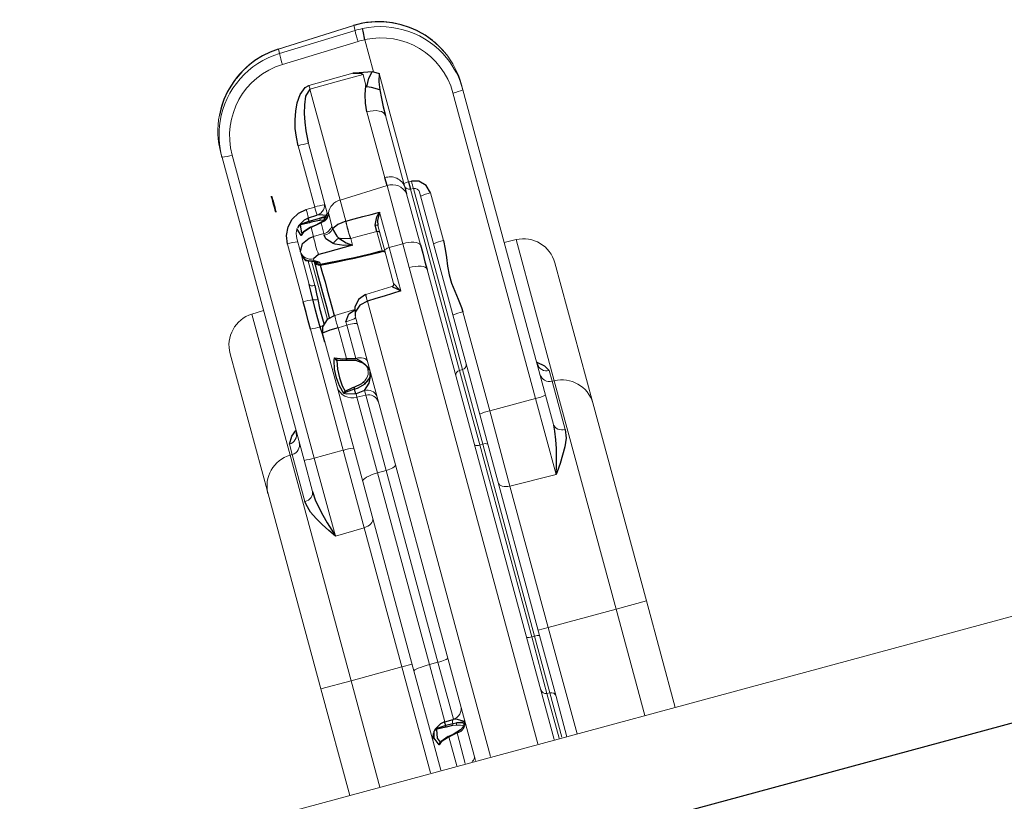
# Model space of a CAD drawing. Extents: x 5586 to 6228, y -5725 to -4998.
# Drawn here: x 6069 to 6091, y -5537 to -5519 of the extents above; entities that cross this region are included whole.
import ezdxf

# ---------------------------------------------------------------- set-up
doc = ezdxf.new("R2010")
doc.units = 0
doc.header["$MEASUREMENT"] = 0
for name, color, linetype in [('2D_NFSACCENT', 232, 'CONTINUOUS'), ('2D_NFSHOOPLA_CLR_2', 190, 'CONTINUOUS'), ('PHASE-1', 6, 'CONTINUOUS')]:
    doc.layers.add(name, color=color, linetype=linetype)

# ---------------------------------------------------------------- blocks, each defined once
blk = doc.blocks.new('RSALLY00')
at = {"layer": '2D_NFSACCENT', "linetype": 'Continuous', "lineweight": 15}
blk.add_line((-1.177, -21.528, 0), (-1.177, -61.489, 0), dxfattribs=at)
at = {"layer": '2D_NFSACCENT'}
blk.add_lwpolyline([(1.189, -0.186), (1.197, -41.508)], dxfattribs=at)
at = {"layer": '2D_NFSHOOPLA_CLR_2', "linetype": 'Continuous', "lineweight": 15}
for p, q in [((-11.766, -35.931, -0.006), (-8.43, -35.931, -0.006)), ((-8.43, -35.931, -0.006), (-3.715, -35.931, -0.006)), ((-3.715, -36.653, -0.006), (-3.715, -35.931, -0.006)), ((-3.715, -35.931, 0), (-1.177, -35.931, 0)), ((-12.514, -36.653, -0.006), (-12.523, -36.931, -0.006)), ((-9.151, -36.653, -0.006), (-12.514, -36.653, -0.006)), ((-9.406, -36.704, -0.006), (-9.153, -36.704, -0.006)), ((-9.151, -36.653, -0.006), (-9.153, -36.704, -0.006)), ((-9.153, -36.704, -0.006), (-8.003, -36.704, -0.006)), ((-3.715, -36.653, -0.006), (-9.151, -36.653, -0.006)), ((-3.715, -36.653, -0.006), (-3.715, -38.267, -0.006)), ((-1.177, -36.653, 0), (-3.715, -36.653, 0)), ((-16.276, -36.931, -0.006), (-16.158, -36.931, -0.006)), ((-16.158, -36.931, -0.006), (-8.884, -36.931, -0.006)), ((-8.884, -36.931, -0.006), (-8.183, -36.931, -0.006)), ((-8.17, -36.932, -0.006), (-8.183, -36.931, -0.006)), ((-8.871, -37.173, -0.006), (-16.145, -37.173, -0.006)), ((-8.871, -37.173, -0.006), (-8.869, -38.267, -0.006)), ((-7.059, -37.173, -0.006), (-8.871, -37.173, -0.006)), ((-7.059, -37.173, -0.006), (-7.082, -38.267, -0.006)), ((-17.635, -37.484, -0.007), (-17.736, -37.589, -0.007)), ((-17.635, -37.484, -0.007), (-17.637, -37.484, -0.007)), ((-17.736, -37.589, -0.007), (-17.738, -37.589, -0.007)), ((-14.065, -38.267, -0.006), (-12.928, -38.267, -0.006)), ((-11.23, -38.267, -0.006), (-8.869, -38.267, -0.006)), ((-8.869, -38.267, -0.006), (-7.082, -38.267, -0.006)), ((-7.082, -38.267, -0.006), (-3.715, -38.267, -0.006)), ((-3.715, -38.508, -0.006), (-3.715, -38.267, -0.006)), ((-3.715, -38.267, 0), (-1.177, -38.267, 0)), ((-14.261, -38.622, -0.007), (-14.264, -38.692, -0.007)), ((-9.952, -38.622, -0.006), (-14.261, -38.622, -0.006)), ((-14.143, -38.508, -0.006), (-10.058, -38.508, -0.006)), ((-10.058, -38.508, -0.006), (-8.142, -38.508, -0.006)), ((-9.952, -38.622, -0.006), (-9.95, -38.692, -0.006)), ((-8.173, -38.622, -0.006), (-9.952, -38.622, -0.006)), ((-8.173, -38.622, -0.006), (-8.174, -38.692, -0.006)), ((-3.604, -38.622, -0.006), (-8.173, -38.622, -0.006)), ((-8.142, -38.508, -0.006), (-3.59, -38.508, -0.006)), ((-3.604, -38.622, -0.006), (-3.604, -38.692, -0.006)), ((-2.255, -38.622, -0.006), (-3.604, -38.622, -0.006)), ((-3.59, -38.508, -0.006), (-2.138, -38.508, -0.006)), ((-2.255, -38.622, -0.006), (-2.258, -38.692, -0.006)), ((-1.195, -38.622, 0), (-2.255, -38.622, 0)), ((-2.138, -38.508, 0), (-1.177, -38.508, 0)), ((-17.856, -38.806, -0.007), (-17.855, -38.806, -0.007)), ((-17.855, -38.806, -0.007), (-17.088, -38.806, -0.007)), ((-17.096, -38.837, -0.007), (-17.088, -38.806, -0.007)), ((-17.023, -38.692, -0.006), (-14.437, -38.692, -0.006)), ((-16.053, -38.806, -0.006), (-14.341, -38.806, -0.006)), ((-14.264, -38.692, -0.006), (-9.95, -38.692, -0.006)), ((-14.189, -38.805, -0.007), (-12.97, -38.805, -0.007)), ((-12.386, -38.806, 0), (-1.195, -38.806, 0)), ((-9.95, -38.692, -0.006), (-8.174, -38.692, -0.006)), ((-8.174, -38.692, -0.006), (-3.604, -38.692, -0.006)), ((-3.604, -38.692, -0.006), (-2.258, -38.692, -0.006)), ((-2.258, -38.692, 0), (-1.195, -38.692, 0)), ((-18.235, -38.969, -0.007), (-18.237, -38.97, -0.007)), ((-18.237, -38.97, -0.007), (-18.167, -40.783, -0.007)), ((-18.119, -38.969, -0.007), (-18.235, -38.969, -0.007)), ((-18.235, -38.969, -0.007), (-18.165, -40.782, -0.007)), ((-18.063, -40.782, -0.007), (-18.119, -38.969, -0.007)), ((-17.858, -38.969, -0.007), (-17.802, -40.782, -0.007)), ((-16.835, -39.056, -0.007), (-17.095, -39.056, -0.007)), ((-17.178, -40.32, -0.007), (-17.183, -39.273, -0.007)), ((-14.672, -39.195, -0.006), (-16.243, -39.195, -0.006)), ((-13.102, -39.189, -0.007), (-14.484, -39.189, -0.007)), ((-14.448, -40.32, -0.007), (-14.484, -39.189, -0.007)), ((-13.097, -39.519, -0.007), (-13.102, -39.189, -0.007)), ((-12.534, -39.195, -0.006), (-13.102, -39.189, -0.006)), ((-1.195, -39.195, 0), (-12.534, -39.195, 0)), ((-13.942, -39.519, -0.007), (-13.097, -39.519, -0.007)), ((-13.097, -39.519, -0.006), (-12.065, -39.519, -0.006)), ((-13.048, -39.633, -0.007), (-13.655, -39.633, -0.007)), ((-13.069, -39.691, -0.007), (-13.529, -39.691, -0.007)), ((-12.273, -39.633, -0.006), (-13.048, -39.633, -0.006)), ((-13.025, -39.634, -0.007), (-13.02, -39.633, -0.007)), ((-12.215, -39.691, -0.006), (-12.196, -40.316, -0.006)), ((-12.214, -39.69, -0.006), (-12.213, -39.691, -0.006)), ((-17.09, -40.32, -0.006), (-14.448, -40.32, -0.006)), ((-14.448, -40.32, -0.007), (-13.943, -40.32, -0.007)), ((-13.943, -40.32, -0.007), (-13.943, -40.317, -0.007)), ((-13.528, -40.313, -0.007), (-13.528, -40.32, -0.007)), ((-13.528, -40.313, -0.007), (-13.371, -40.313, -0.007)), ((-12.196, -40.316, -0.006), (-12.196, -40.322, -0.006)), ((-12.042, -40.317, -0.006), (-12.042, -40.32, -0.006)), ((-12.042, -40.32, 0), (-1.195, -40.32, 0)), ((-15.907, -40.681, -0.006), (-15.89, -40.681, -0.006)), ((-14.231, -40.681, -0.006), (-15.89, -40.681, -0.006)), ((-14.227, -40.656, -0.007), (-14.2, -40.654, -0.007)), ((-14.2, -40.654, -0.007), (-13.925, -40.654, -0.007)), ((-13.925, -40.654, -0.007), (-13.854, -40.657, -0.007)), ((-11.931, -40.652, -0.006), (-11.915, -41.128, -0.006)), ((-1.195, -40.681, 0), (-11.784, -40.681, 0)), ((-10.512, -40.719, -0.006), (-10.534, -40.719, -0.006)), ((-18.165, -40.782, -0.007), (-18.167, -40.783, -0.007)), ((-18.165, -40.782, -0.007), (-18.063, -40.782, -0.007)), ((-14.444, -40.923, -0.006), (-15.903, -40.923, -0.006)), ((-14.439, -41.128, -0.007), (-14.444, -40.923, -0.007)), ((-14.057, -40.877, -0.007), (-14.072, -40.85, -0.007)), ((-13.8, -40.877, -0.007), (-14.057, -40.877, -0.007)), ((-13.762, -40.879, -0.007), (-13.8, -40.877, -0.007)), ((-13.8, -41.128, -0.007), (-13.8, -40.877, -0.007)), ((-11.633, -40.923, -0.006), (-11.711, -40.92, -0.006)), ((-10.839, -40.923, -0.006), (-11.633, -40.923, -0.006)), ((-11.633, -40.923, -0.006), (-11.624, -41.128, -0.006)), ((-9.961, -40.923, -0.006), (-10.076, -40.923, -0.006)), ((-9.968, -41.128, -0.006), (-9.961, -40.923, -0.006)), ((-8.17, -40.923, -0.006), (-9.961, -40.923, -0.006)), ((-3.603, -40.923, -0.006), (-8.17, -40.923, -0.006)), ((-8.169, -41.128, -0.006), (-8.17, -40.923, -0.006)), ((-3.602, -41.128, -0.006), (-3.603, -40.923, -0.006)), ((-2.246, -40.923, -0.006), (-3.603, -40.923, -0.006)), ((-2.245, -40.931, -0.006), (-2.246, -40.923, -0.006)), ((-2.245, -40.923, -0.006), (-2.246, -40.923, -0.006)), ((-2.245, -40.931, -0.006), (-2.245, -40.923, -0.006)), ((-2.098, -40.897, -0.006), (-2.11, -40.977, -0.006)), ((-1.195, -40.923, 0), (-1.919, -40.923, 0)), ((-14.239, -41.129, -0.007), (-14.239, -41.128, -0.007)), ((-14.238, -41.14, -0.007), (-14.238, -41.14, -0.007)), ((-14.164, -41.139, -0.007), (-14.164, -41.13, -0.007)), ((-14.127, -41.131, -0.007), (-14.127, -41.139, -0.007)), ((-14.022, -41.13, -0.007), (-14.021, -41.141, -0.007)), ((-14.014, -41.128, -0.007), (-14.013, -41.14, -0.007)), ((-14.014, -41.128, -0.007), (-13.8, -41.128, -0.007)), ((-13.205, -41.16, -0.007), (-13.169, -41.142, -0.007)), ((-13.169, -41.142, -0.007), (-13.141, -41.142, -0.007)), ((-11.624, -41.128, -0.006), (-10.892, -41.128, -0.006)), ((-10.892, -41.14, -0.006), (-10.892, -41.128, -0.006)), ((-10.852, -41.141, -0.006), (-10.852, -41.131, -0.006)), ((-10.21, -41.139, -0.006), (-10.21, -41.131, -0.006)), ((-10.162, -41.13, -0.006), (-10.162, -41.139, -0.006)), ((-10.052, -41.128, -0.006), (-10.053, -41.14, -0.006)), ((-10.052, -41.128, -0.006), (-9.968, -41.128, -0.006)), ((-9.968, -41.128, -0.006), (-8.169, -41.128, -0.006)), ((-8.169, -41.128, -0.006), (-3.602, -41.128, -0.006)), ((-3.602, -41.128, -0.006), (-2.243, -41.128, -0.006)), ((-2.157, -41.139, -0.006), (-2.158, -41.13, -0.006)), ((-2.117, -41.131, -0.006), (-2.117, -41.139, -0.006)), ((-1.895, -41.131, -0.006), (-1.894, -41.141, -0.006)), ((-1.882, -41.128, -0.006), (-1.882, -41.14, -0.006)), ((-1.882, -41.128, 0), (-1.195, -41.128, 0)), ((-13.306, -41.263, -0.007), (-13.26, -41.263, -0.007)), ((-13.283, -41.394, -0.006), (-12.704, -41.394, -0.006)), ((-11.872, -41.315, -0.006), (-13.266, -41.315, -0.006)), ((-13.26, -41.319, -0.007), (-13.26, -41.315, -0.007)), ((-13.26, -41.315, -0.007), (-13.26, -41.316, -0.007)), ((-13.257, -41.296, -0.007), (-13.257, -41.298, -0.007)), ((-10.91, -41.336, -0.006), (-10.9, -41.317, -0.006)), ((-2.096, -41.418, -0.006), (-2.127, -41.397, -0.006)), ((-1.815, -41.355, -0.006), (-1.817, -41.345, -0.006)), ((-13.537, -41.508, -0.007), (-13.851, -41.508, -0.007)), ((-13.449, -41.508, -0.007), (-13.537, -41.508, -0.007)), ((-12.758, -41.508, -0.006), (-13.449, -41.508, -0.006)), ((-10.321, -41.508, -0.006), (-11.598, -41.508, -0.006)), ((-8.064, -41.508, -0.006), (-10.321, -41.508, -0.006)), ((-3.556, -41.508, -0.006), (-8.064, -41.508, -0.006)), ((-3.715, -41.508, -0.006), (-3.715, -41.75, -0.006)), ((-1.846, -41.508, -0.006), (-3.556, -41.508, -0.006)), ((-1.195, -41.508, 0), (-1.846, -41.508, 0)), ((-12.409, -41.75, -0.006), (-13.787, -41.75, -0.006)), ((-8.874, -41.75, -0.006), (-11.757, -41.75, -0.006)), ((-8.875, -42.44, -0.006), (-8.874, -41.75, -0.006)), ((-7.032, -41.75, -0.006), (-8.874, -41.75, -0.006)), ((-3.715, -41.75, -0.006), (-7.032, -41.75, -0.006)), ((-7.018, -42.44, -0.006), (-7.032, -41.75, -0.006)), ((-3.715, -42.96, -0.006), (-3.715, -41.75, -0.006)), ((-1.195, -41.75, 0), (-3.715, -41.75, 0)), ((-17.758, -41.911, -0.007), (-17.76, -41.911, -0.007)), ((-17.758, -41.911, -0.007), (-17.715, -41.965, -0.007)), ((-17.715, -41.965, -0.007), (-17.718, -41.964, -0.007)), ((-17.527, -42.164, -0.007), (-17.529, -42.164, -0.007)), ((-16.09, -42.44, -0.006), (-8.875, -42.44, -0.006)), ((-8.875, -42.44, -0.006), (-7.018, -42.44, -0.006)), ((-16.103, -42.681, -0.006), (-16.205, -42.681, -0.006)), ((-8.888, -42.681, -0.006), (-16.103, -42.681, -0.006)), ((-12.453, -42.681, -0.006), (-12.444, -42.96, -0.006)), ((-8.146, -42.681, -0.006), (-8.888, -42.681, -0.006)), ((-12.444, -42.96, -0.006), (-9.084, -42.96, -0.006)), ((-9.085, -42.909, -0.006), (-9.334, -42.909, -0.006)), ((-9.084, -42.96, -0.006), (-9.085, -42.909, -0.006)), ((-7.966, -42.909, -0.006), (-9.085, -42.909, -0.006)), ((-9.084, -42.96, -0.006), (-3.715, -42.96, -0.006)), ((-3.715, -43.681, -0.006), (-3.715, -42.96, -0.006)), ((-3.715, -42.96, 0), (-1.177, -42.96, 0)), ((-8.362, -43.681, -0.006), (-11.696, -43.681, -0.006)), ((-3.715, -43.681, -0.006), (-8.362, -43.681, -0.006)), ((-1.177, -43.681, 0), (-3.715, -43.681, 0))]:
    blk.add_line(p, q, dxfattribs=at)
at = {"layer": '2D_NFSHOOPLA_CLR_2', "linetype": 'Continuous'}
for points, elevation in [([(-9.667, -36.931), (-9.543, -36.776), (-9.406, -36.704)], -0.006), ([(-8.003, -36.704), (-7.807, -36.737), (-7.623, -36.816), (-7.449, -36.914), (-7.281, -37.022), (-7.115, -37.134), (-7.059, -37.173)], -0.006), ([(-9.586, -36.918), (-9.638, -36.928)], -0.006), ([(-7.059, -37.173), (-7.251, -37.115), (-7.443, -37.061), (-7.637, -37.011), (-7.833, -36.969), (-8.03, -36.94), (-8.17, -36.932)], -0.006), ([(-17.092, -37.111), (-17.269, -37.203), (-17.436, -37.314), (-17.591, -37.44), (-17.637, -37.484)], -0.007), ([(-17.637, -37.484), (-17.737, -37.59)], -0.007), ([(-17.738, -37.589), (-17.863, -37.745), (-17.972, -37.913), (-18.063, -38.091), (-18.137, -38.277), (-18.19, -38.469), (-18.225, -38.666), (-18.236, -38.793)], -0.007), ([(-14.065, -38.267), (-14.256, -38.319), (-14.393, -38.461), (-14.435, -38.622)], -0.007), ([(-12.928, -38.267), (-12.728, -38.28), (-12.53, -38.305), (-12.332, -38.335), (-12.133, -38.351), (-11.933, -38.346), (-11.734, -38.322), (-11.537, -38.292), (-11.338, -38.272), (-11.23, -38.267)], -0.006), ([(-18.236, -38.783), (-18.237, -38.97)], -0.007), ([(-18.234, -38.793), (-18.235, -38.793)], -0.007), ([(-17.856, -38.806), (-18.056, -38.796), (-18.117, -38.793)], -0.007), ([(-17.096, -38.837), (-17.134, -39.033), (-17.174, -39.229), (-17.183, -39.273)], -0.007), ([(-16.802, -39.045), (-16.976, -38.948), (-17.096, -38.837)], -0.007), ([(-17.088, -38.806), (-17.023, -38.692)], -0.007), ([(-17.023, -38.692), (-16.838, -38.753), (-16.653, -38.777)], -0.007), ([(-16.653, -38.777), (-16.759, -38.945), (-16.802, -39.045)], -0.007), ([(-16.653, -38.777), (-16.453, -38.791), (-16.254, -38.802), (-16.054, -38.806), (-16.053, -38.806)], -0.006), ([(-14.437, -38.692), (-14.264, -38.694)], -0.007), ([(-14.341, -38.806), (-14.189, -38.805)], -0.007), ([(-12.97, -38.805), (-12.77, -38.805), (-12.57, -38.806), (-12.386, -38.806)], -0.006), ([(-17.183, -39.273), (-17.125, -39.082), (-17.095, -39.056)], -0.007), ([(-16.835, -39.056), (-16.802, -39.045)], -0.007), ([(-16.243, -39.195), (-16.442, -39.177), (-16.636, -39.131), (-16.823, -39.062), (-16.835, -39.056)], -0.006), ([(-14.484, -39.189), (-14.672, -39.195)], -0.007), ([(-13.943, -40.317), (-13.943, -40.117), (-13.943, -39.917), (-13.943, -39.717), (-13.942, -39.519)], -0.007), ([(-13.675, -39.69), (-13.855, -39.608), (-13.942, -39.519)], -0.007), ([(-13.942, -39.519), (-13.766, -39.612), (-13.655, -39.633)], -0.007), ([(-12.273, -39.633), (-12.098, -39.538), (-12.065, -39.519)], -0.006), ([(-12.065, -39.519), (-12.196, -39.67), (-12.214, -39.69)], -0.006), ([(-12.065, -39.519), (-12.059, -39.719), (-12.053, -39.919), (-12.048, -40.119), (-12.042, -40.317)], -0.006), ([(-13.529, -39.691), (-13.675, -39.69)], -0.007), ([(-13.141, -41.142), (-13.127, -40.943), (-13.113, -40.743), (-13.1, -40.544), (-13.089, -40.344), (-13.08, -40.144), (-13.074, -39.944), (-13.07, -39.744), (-13.069, -39.691)], -0.007), ([(-13.123, -41.149), (-13.108, -40.949), (-13.095, -40.75), (-13.082, -40.55), (-13.071, -40.351), (-13.062, -40.151), (-13.056, -39.951), (-13.053, -39.751), (-13.053, -39.692)], -0.007), ([(-13.052, -39.692), (-13.069, -39.691)], -0.007), ([(-13.042, -39.661), (-13.019, -39.633)], -0.007), ([(-13.042, -39.661), (-13.025, -39.634)], -0.007), ([(-15.903, -40.923), (-16.103, -40.911), (-16.301, -40.883), (-16.495, -40.835), (-16.684, -40.769), (-16.864, -40.684), (-17.03, -40.572), (-17.156, -40.418), (-17.178, -40.32)], -0.006), ([(-17.09, -40.32), (-16.96, -40.461), (-16.776, -40.539), (-16.584, -40.594), (-16.389, -40.635), (-16.191, -40.664), (-15.991, -40.679), (-15.907, -40.681)], -0.006), ([(-13.943, -40.32), (-13.921, -40.518), (-13.854, -40.657)], -0.007), ([(-13.608, -40.573), (-13.46, -40.439), (-13.371, -40.313)], -0.007), ([(-13.528, -40.32), (-13.573, -40.513), (-13.608, -40.573)], -0.007), ([(-13.371, -40.313), (-13.418, -40.507), (-13.497, -40.691), (-13.523, -40.737)], -0.007), ([(-13.371, -40.313), (-13.37, -40.513), (-13.369, -40.713), (-13.369, -40.913), (-13.368, -41.113), (-13.368, -41.124)], -0.007), ([(-12.195, -40.322), (-12.132, -40.509), (-11.981, -40.637), (-11.788, -40.681), (-11.784, -40.681)], -0.006), ([(-12.042, -40.32), (-11.999, -40.514), (-11.869, -40.661), (-11.784, -40.681)], -0.006), ([(-14.184, -40.698), (-14.248, -40.884), (-14.249, -40.923)], -0.007), ([(-14.231, -40.681), (-14.227, -40.656)], -0.007), ([(-14.23, -40.682), (-14.09, -40.811), (-14.09, -40.813)], -0.007), ([(-14.166, -40.71), (-14.163, -40.875)], -0.007), ([(-13.854, -40.657), (-13.662, -40.608), (-13.608, -40.573)], -0.007), ([(-11.711, -40.92), (-11.867, -40.811), (-11.92, -40.66)], -0.006), ([(-10.85, -41.131), (-10.801, -40.939), (-10.684, -40.778), (-10.559, -40.7)], -0.006), ([(-10.558, -40.699), (-10.723, -40.809), (-10.839, -40.923)], -0.006), ([(-10.536, -40.691), (-10.558, -40.699)], -0.006), ([(-10.216, -40.875), (-10.331, -40.716), (-10.449, -40.681)], -0.006), ([(-10.076, -40.923), (-10.209, -40.774), (-10.387, -40.687), (-10.449, -40.681)], -0.006), ([(-2.128, -40.693), (-2.232, -40.859), (-2.245, -40.923)], -0.006), ([(-2.112, -40.697), (-2.146, -40.875)], -0.006), ([(-18.167, -40.783), (-18.149, -40.982), (-18.111, -41.178), (-18.054, -41.37), (-17.977, -41.554), (-17.883, -41.731), (-17.771, -41.896), (-17.76, -41.911)], -0.007), ([(-14.239, -41.128), (-14.249, -40.929), (-14.249, -40.923)], -0.007), ([(-14.164, -41.13), (-14.165, -40.93), (-14.163, -40.875)], -0.007), ([(-14.119, -40.897), (-14.127, -41.097), (-14.127, -41.131)], -0.007), ([(-14.089, -40.812), (-14.037, -41.005), (-14.023, -41.13)], -0.007), ([(-14.072, -40.85), (-14.088, -40.812)], -0.007), ([(-14.057, -40.877), (-14.019, -41.073), (-14.014, -41.128)], -0.007), ([(-13.523, -40.737), (-13.67, -40.868), (-13.762, -40.879)], -0.007), ([(-10.892, -41.128), (-10.844, -40.935), (-10.839, -40.923)], -0.006), ([(-10.21, -41.131), (-10.249, -40.936), (-10.266, -40.897)], -0.006), ([(-10.216, -40.875), (-10.165, -41.068), (-10.162, -41.13)], -0.006), ([(-10.076, -40.923), (-10.053, -41.121), (-10.052, -41.128)], -0.006), ([(-2.243, -41.128), (-2.245, -40.931)], -0.006), ([(-2.154, -40.961), (-2.146, -40.875)], -0.006), ([(-1.919, -40.923), (-1.969, -40.829)], -0.006), ([(-1.968, -40.832), (-1.909, -41.022), (-1.895, -41.131)], -0.006), ([(-1.919, -40.923), (-1.883, -41.119), (-1.882, -41.128)], -0.006), ([(-13.787, -41.75), (-13.985, -41.72), (-14.164, -41.632), (-14.308, -41.495), (-14.404, -41.32), (-14.439, -41.128)], -0.007), ([(-14.239, -41.129), (-14.238, -41.14)], -0.007), ([(-14.122, -41.393), (-14.222, -41.223), (-14.238, -41.14)], -0.007), ([(-14.147, -41.336), (-14.164, -41.139)], -0.007), ([(-14.127, -41.139), (-14.129, -41.339), (-14.131, -41.355)], -0.007), ([(-14.021, -41.141), (-13.956, -41.328), (-13.923, -41.369)], -0.007), ([(-14.013, -41.14), (-13.95, -41.328), (-13.896, -41.393)], -0.007), ([(-13.537, -41.508), (-13.708, -41.417), (-13.788, -41.236), (-13.8, -41.128)], -0.007), ([(-13.368, -41.124), (-13.306, -41.263)], -0.007), ([(-13.26, -41.263), (-13.205, -41.16)], -0.007), ([(-13.141, -41.142), (-13.124, -41.149)], -0.007), ([(-13.123, -41.148), (-12.923, -41.146), (-12.723, -41.144), (-12.523, -41.143), (-12.323, -41.142), (-12.123, -41.141), (-11.923, -41.141), (-11.914, -41.141)], -0.006), ([(-11.914, -41.128), (-11.871, -41.322), (-11.74, -41.47), (-11.598, -41.507)], -0.006), ([(-11.624, -41.128), (-11.618, -41.328), (-11.598, -41.508)], -0.006), ([(-10.977, -41.393), (-10.903, -41.209), (-10.892, -41.14)], -0.006), ([(-10.9, -41.317), (-10.853, -41.141)], -0.006), ([(-10.172, -41.355), (-10.209, -41.161), (-10.21, -41.139)], -0.006), ([(-10.162, -41.139), (-10.149, -41.336)], -0.006), ([(-10.053, -41.14), (-10.098, -41.333), (-10.134, -41.393)], -0.006), ([(-2.242, -41.14), (-2.243, -41.128)], -0.006), ([(-2.127, -41.397), (-2.226, -41.226), (-2.242, -41.14)], -0.006), ([(-2.158, -41.13), (-2.154, -40.961)], -0.006), ([(-2.146, -41.337), (-2.157, -41.139)], -0.006), ([(-2.117, -41.139), (-2.124, -41.339), (-2.127, -41.356)], -0.006), ([(-2.11, -40.977), (-2.117, -41.131)], -0.006), ([(-1.894, -41.141), (-1.83, -41.328), (-1.804, -41.361)], -0.006), ([(-1.882, -41.14), (-1.819, -41.328), (-1.768, -41.393)], -0.006), ([(-14.122, -41.393), (-14.147, -41.336)], -0.007), ([(-14.131, -41.355), (-13.95, -41.371), (-13.935, -41.355)], -0.007), ([(-14.131, -41.355), (-14.125, -41.388)], -0.007), ([(-14.126, -41.389), (-14.088, -41.428)], -0.007), ([(-13.896, -41.393), (-14.057, -41.448), (-14.075, -41.437)], -0.007), ([(-13.896, -41.393), (-13.935, -41.355)], -0.007), ([(-13.924, -41.37), (-13.896, -41.393)], -0.007), ([(-13.338, -41.464), (-13.278, -41.361)], -0.007), ([(-13.316, -41.449), (-13.26, -41.318)], -0.007), ([(-13.278, -41.361), (-13.26, -41.263)], -0.007), ([(-13.257, -41.298), (-13.26, -41.315)], -0.007), ([(-13.258, -41.301), (-13.23, -41.24)], -0.007), ([(-11.894, -41.258), (-12.094, -41.258), (-12.294, -41.258), (-12.494, -41.258), (-12.694, -41.258), (-12.894, -41.258), (-13.094, -41.258), (-13.227, -41.258)], -0.006), ([(-12.704, -41.394), (-12.504, -41.403), (-12.373, -41.413)], -0.006), ([(-10.977, -41.393), (-10.91, -41.336)], -0.006), ([(-10.904, -41.355), (-10.977, -41.393)], -0.006), ([(-10.134, -41.393), (-10.326, -41.448), (-10.525, -41.466), (-10.725, -41.459), (-10.919, -41.417), (-10.977, -41.393)], -0.006), ([(-10.864, -41.211), (-10.904, -41.355)], -0.006), ([(-10.904, -41.355), (-10.708, -41.392), (-10.508, -41.399), (-10.309, -41.385), (-10.172, -41.355)], -0.006), ([(-10.134, -41.393), (-10.172, -41.355)], -0.006), ([(-10.149, -41.336), (-10.134, -41.393)], -0.006), ([(-2.127, -41.397), (-2.146, -41.337)], -0.006), ([(-2.127, -41.356), (-2.127, -41.397)], -0.006), ([(-2.127, -41.356), (-2.121, -41.36)], -0.006), ([(-2.121, -41.36), (-1.928, -41.397), (-1.815, -41.355)], -0.006), ([(-1.768, -41.393), (-1.944, -41.466), (-2.096, -41.418)], -0.006), ([(-1.768, -41.393), (-1.815, -41.355)], -0.006), ([(-1.804, -41.361), (-1.768, -41.393)], -0.006), ([(-13.449, -41.508), (-13.338, -41.464)], -0.007), ([(-13.447, -41.507), (-13.316, -41.448)], -0.007), ([(-12.4, -41.521), (-12.6, -41.512), (-12.758, -41.508)], -0.006), ([(-11.748, -41.521), (-11.948, -41.526), (-12.148, -41.528), (-12.348, -41.523), (-12.4, -41.521)], -0.006), ([(-12.373, -41.413), (-12.173, -41.422), (-11.973, -41.423), (-11.807, -41.416)], -0.006), ([(-11.382, -41.508), (-11.582, -41.513), (-11.748, -41.521)], -0.006), ([(-11.757, -41.75), (-11.957, -41.749), (-12.157, -41.749), (-12.357, -41.749), (-12.409, -41.75)], -0.006), ([(-17.76, -41.911), (-17.718, -41.963)], -0.007), ([(-17.718, -41.964), (-17.583, -42.111), (-17.529, -42.163)], -0.007), ([(-17.715, -41.965), (-17.581, -42.113), (-17.527, -42.164)], -0.007), ([(-17.529, -42.164), (-17.375, -42.292), (-17.209, -42.403), (-17.055, -42.486)], -0.007), ([(-8.146, -42.681), (-7.947, -42.668), (-7.749, -42.635), (-7.554, -42.591), (-7.361, -42.54), (-7.168, -42.485), (-7.018, -42.44)], -0.006), ([(-7.018, -42.44), (-7.183, -42.552), (-7.351, -42.662), (-7.522, -42.765), (-7.702, -42.851), (-7.895, -42.902), (-7.966, -42.909)], -0.006), ([(-9.334, -42.909), (-9.5, -42.809), (-9.595, -42.681)], -0.006), ([(-9.563, -42.685), (-9.514, -42.695)], -0.006)]:
    blk.add_lwpolyline(points, dxfattribs=dict(at, elevation=elevation))
at = {"layer": '2D_NFSHOOPLA_CLR_2', "linetype": 'Continuous', "lineweight": 15, "flags": 128}
for points, elevation in [([(-8.183, -36.931), (-8.149, -36.927), (-8.116, -36.914), (-8.085, -36.893), (-8.058, -36.865), (-8.036, -36.831), (-8.019, -36.791), (-8.008, -36.748), (-8.003, -36.704)], -0.006), ([(-7.23, -38.508), (-7.201, -38.504), (-7.174, -38.49), (-7.149, -38.468), (-7.127, -38.438), (-7.109, -38.402), (-7.095, -38.36), (-7.086, -38.314), (-7.082, -38.267)], -0.006), ([(-14.437, -38.692), (-14.436, -38.653), (-14.435, -38.622)], -0.007), ([(-16.053, -38.806), (-16.091, -38.814), (-16.127, -38.836), (-16.16, -38.872), (-16.189, -38.921), (-16.213, -38.98), (-16.23, -39.047), (-16.24, -39.12), (-16.243, -39.195)], -0.006), ([(-12.97, -38.805), (-12.998, -38.821), (-13.023, -38.849), (-13.046, -38.888), (-13.066, -38.936), (-13.082, -38.993), (-13.094, -39.055), (-13.1, -39.121), (-13.102, -39.189)], -0.007), ([(-12.386, -38.806), (-12.415, -38.814), (-12.444, -38.836), (-12.47, -38.872), (-12.492, -38.921), (-12.511, -38.98), (-12.524, -39.047), (-12.532, -39.12), (-12.534, -39.195)], -0.006), ([(-17.095, -39.056), (-17.093, -39.556), (-17.09, -40.32)], -0.007), ([(-13.048, -39.633), (-13.058, -39.631), (-13.067, -39.625), (-13.075, -39.614), (-13.082, -39.6), (-13.088, -39.583), (-13.093, -39.563), (-13.096, -39.542), (-13.097, -39.519)], -0.007), ([(-13.675, -39.69), (-13.675, -39.678), (-13.674, -39.668), (-13.672, -39.658), (-13.669, -39.65), (-13.666, -39.643), (-13.663, -39.637), (-13.659, -39.634), (-13.655, -39.633)], -0.007), ([(-13.529, -39.691), (-13.528, -40.142), (-13.528, -40.313)], -0.007), ([(-12.215, -39.691), (-12.216, -39.679), (-12.22, -39.669), (-12.226, -39.659), (-12.233, -39.65), (-12.242, -39.643), (-12.252, -39.638), (-12.263, -39.634), (-12.274, -39.633), (-12.273, -39.633)], -0.006), ([(-11.749, -40.681), (-11.742, -40.686), (-11.735, -40.699), (-11.728, -40.721), (-11.722, -40.751), (-11.718, -40.787), (-11.714, -40.828), (-11.712, -40.873), (-11.711, -40.92)], -0.006), ([(-11.593, -40.681), (-11.601, -40.686), (-11.608, -40.7), (-11.615, -40.722), (-11.621, -40.752), (-11.626, -40.788), (-11.629, -40.83), (-11.632, -40.875), (-11.633, -40.923)], -0.006), ([(-10.712, -40.681), (-10.736, -40.686), (-10.759, -40.7), (-10.781, -40.722), (-10.8, -40.752), (-10.816, -40.788), (-10.828, -40.83), (-10.836, -40.875), (-10.839, -40.923)], -0.006), ([(-8.237, -40.681), (-8.224, -40.686), (-8.212, -40.7), (-8.201, -40.722), (-8.191, -40.752), (-8.182, -40.788), (-8.176, -40.83), (-8.172, -40.875), (-8.17, -40.923)], -0.006), ([(-3.632, -40.681), (-3.626, -40.686), (-3.621, -40.7), (-3.616, -40.722), (-3.612, -40.752), (-3.608, -40.788), (-3.605, -40.83), (-3.603, -40.875), (-3.603, -40.923)], -0.006), ([(-1.289, -40.681), (-1.264, -40.686), (-1.24, -40.7), (-1.218, -40.722), (-1.199, -40.752), (-1.195, -40.76)], 0), ([(-10.852, -41.131), (-10.852, -41.131), (-10.854, -41.131), (-10.86, -41.131), (-10.868, -41.13), (-10.879, -41.129), (-10.892, -41.128)], -0.006), ([(-8.169, -41.128), (-8.166, -41.203), (-8.16, -41.275), (-8.15, -41.34), (-8.137, -41.398), (-8.121, -41.445), (-8.103, -41.48), (-8.084, -41.501), (-8.064, -41.508)], -0.006), ([(-3.602, -41.128), (-3.601, -41.203), (-3.598, -41.275), (-3.594, -41.34), (-3.588, -41.398), (-3.581, -41.445), (-3.573, -41.48), (-3.565, -41.501), (-3.556, -41.508)], -0.006), ([(-12.758, -41.508), (-12.748, -41.506), (-12.738, -41.5), (-12.728, -41.489), (-12.72, -41.475), (-12.713, -41.458), (-12.708, -41.438), (-12.705, -41.417), (-12.704, -41.394)], -0.006), ([(-7.18, -41.508), (-7.152, -41.513), (-7.125, -41.526), (-7.099, -41.549), (-7.077, -41.578), (-7.059, -41.615), (-7.045, -41.657), (-7.036, -41.702), (-7.032, -41.75)], -0.006), ([(-8.146, -42.681), (-8.112, -42.686), (-8.078, -42.699), (-8.048, -42.72), (-8.021, -42.748), (-7.998, -42.782), (-7.981, -42.822), (-7.97, -42.865), (-7.966, -42.909)], -0.006)]:
    blk.add_lwpolyline(points, dxfattribs=dict(at, elevation=elevation))
at = {"layer": '2D_NFSHOOPLA_CLR_2', "linetype": 'Continuous', "lineweight": 15}
for centre, radius, start, end in [((-11.766, -36.68, -0.006), 0.748, 90, 178), ((-8.416, -36.667, -0.006), 0.735, 91.0839, 178.9545), ((-9.638, -36.699, -0.006), 0.232, 270.9132, 358.9688), ((-9.385, -36.7, -0.006), 0.232, 270.9903, 359.0479), ((-17.293, -37.114, -0.006), 1.15, 357.0708, 9.1332), ((-10.02, -37.114, -0.006), 1.15, 357.0713, 9.1329), ((-12.916, -38.326, -0.007), 1.15, 177.0711, 189.1334), ((-11.78, -38.326, -0.006), 1.15, 177.0702, 189.1344), ((-10.081, -38.326, -0.006), 1.15, 177.0708, 189.1332), ((-7.721, -38.326, -0.006), 1.15, 177.0713, 189.1329), ((-14.268, -33.105, -0.007), 5.519, 268.2661, 270.0731), ((-14.143, -38.626, -0.007), 0.118, 90, 178), ((-10.064, -38.62, -0.006), 0.112, 358.928, 86.8787), ((-8.043, -38.597, -0.006), 0.133, 138.2408, 191.1281), ((-3.352, -38.595, -0.006), 0.253, 159.989, 186.2196), ((-2.137, -38.626, -0.006), 0.118, 90.0712, 178.0776), ((-14.317, -39.162, -0.007), 0.357, 93.9862, 185.1925), ((-14.117, -39.166, -0.007), 0.368, 101.3375, 183.5459), ((-13.895, -38.72, -0.007), 0.543, 177.0699, 189.1343), ((-14.382, -38.688, -0.007), 0.118, 270, 358), ((-9.838, -38.695, -0.006), 0.112, 178.9284, 266.8784), ((-8.304, -38.718, -0.006), 0.133, 318.241, 11.1274), ((-3.856, -38.72, -0.006), 0.253, 339.989, 6.2196), ((-2.376, -38.689, -0.006), 0.118, 270.0711, 358.0777), ((-17.988, -36.618, -0.007), 2.355, 266.8223, 273.1777), ((-13.472, -39.69, -0.007), 0.0569, 92.2048, 181.1427), ((-13.011, -39.691, -0.007), 0.058, 103.5058, 180.6009), ((-12.992, -39.692, -0.007), 0.059, 148.5666, 179.7815), ((-12.273, -39.692, -0.006), 0.059, 1.7019, 89.9364), ((-17.134, -47.174, -0.007), 6.855, 89.6303, 90.3697), ((-14.074, -40.314, -0.007), 0.374, 180.7968, 245.7233), ((-13.772, -36.887, -0.007), 3.435, 267.1322, 274.0704), ((-13.736, -37.649, -0.007), 2.679, 265.5522, 274.4478), ((-12.107, -39.051, -0.006), 1.268, 265.9626, 272.9671), ((-12.138, -39.195, -0.006), 1.128, 267.0337, 274.9021), ((-14.755, -40.864, -0.006), 1.15, 170.8669, 182.9291), ((-14.499, -40.931, -0.007), 0.25, 3.1454, 89.9976), ((-12.43, -40.89, -0.007), 2.015, 174.301, 180.9297), ((-14.322, -40.89, -0.007), 0.253, 9.2096, 68.1383), ((-14.307, -40.88, -0.007), 0.25, 0.6248, 64.5444), ((-14.054, -40.873, -0.007), 0.254, 359.0257, 59.449), ((-14.011, -40.852, -0.007), 0.251, 353.771, 51.1807), ((-13.212, -40.472, -0.007), 0.408, 194.2141, 220.4789), ((-10.468, -40.931, -0.006), 0.25, 90, 105.8094), ((-10.49, -40.718, -0.006), 0.0433, 133.7369, 181.4803), ((-10.473, -40.717, -0.006), 0.0394, 117.7793, 182.992), ((-9.844, -40.912, -0.006), 0.232, 94.9306, 182.5792), ((-9.724, -40.918, -0.006), 0.237, 93.1213, 181.0725), ((-2.495, -40.931, -0.006), 0.25, 1.9221, 89.9289), ((-2.495, -40.931, -0.006), 0.25, 1.9181, 89.9253), ((-2.197, -40.931, -0.006), 0.25, 24.3273, 89.9902), ((-2.151, -40.913, -0.006), 0.232, 357.6011, 85.2976), ((-17.933, -38.431, -0.007), 2.355, 266.8223, 273.1777), ((-14.294, -45.906, -0.007), 4.985, 89.4818, 91.7307), ((-14.157, -40.92, -0.007), 0.045, 30.4132, 97.4826), ((-10.212, -40.953, -0.006), 0.0775, 92.8116, 134.2219), ((-2.176, -40.874, -0.006), 0.0895, 219.0654, 284.0824), ((-2.141, -40.927, -0.006), 0.052, 35.1378, 95.1677), ((-14.291, -46.018, -0.007), 4.892, 89.3771, 91.737), ((-14.194, -40.836, -0.007), 0.296, 261.348, 275.9272), ((-14.207, -40.78, -0.007), 0.362, 265.0105, 276.8646), ((-14.152, -41.359, -0.007), 0.228, 83.7291, 92.9664), ((-14.15, -41.411, -0.007), 0.272, 85.0862, 92.8115), ((-14.016, -41.14, -0.007), 0.0119, 83.5163, 123.7813), ((-14.014, -41.164, -0.007), 0.0242, 89.9335, 109.0489), ((-13.616, -37.999, -0.007), 3.135, 266.6237, 274.5322), ((-13.241, -41.14, -0.007), 0.118, 270.0002, 355.7117), ((-13.256, -41.144, -0.007), 0.115, 278.7849, 0.9679), ((-13.299, -41.175, -0.007), 0.0949, 316.4622, 9.1274), ((-13.288, -41.142, -0.007), 0.119, 300.807, 359.9985), ((-11.77, -39.696, -0.006), 1.44, 264.2395, 275.8139), ((-10.866, -40.914, -0.006), 0.227, 263.4045, 273.5805), ((-10.341, -41.135, -0.006), 0.374, 273.1213, 1.0724), ((-10.174, -41.664, -0.006), 0.534, 88.6661, 93.8507), ((-10.177, -41.74, -0.006), 0.602, 88.5026, 93.0965), ((-10.123, -40.306, -0.006), 0.825, 267.3123, 274.9112), ((-10.101, -40.387, -0.006), 0.754, 265.3568, 273.6569), ((-2.19, -40.701, -0.006), 0.43, 262.9708, 274.2951), ((-2.206, -40.653, -0.006), 0.488, 265.745, 275.6852), ((-2.145, -41.435, -0.006), 0.305, 84.7456, 92.408), ((-2.143, -41.5, -0.006), 0.362, 85.9103, 92.356), ((-2.15, -41.022, -0.006), 0.0604, 48.2793, 93.4684), ((-1.882, -41.167, -0.006), 0.0387, 90.7705, 109.7076), ((-1.873, -41.271, -0.006), 0.132, 93.9249, 99.4169), ((-14.161, -41.364, -0.007), 0.0316, 16.7259, 63.4017), ((-13.547, -41.267, -0.007), 0.241, 272.2054, 1.1413), ((-13.329, -41.314, -0.007), 0.0693, 317.4801, 358.6103), ((-13.312, -41.284, -0.007), 0.0563, 345.1765, 22.3107), ((-13.201, -41.317, -0.007), 0.059, 159.3303, 177.5003), ((-10.887, -41.34, -0.006), 0.0235, 171.5705, 221.9028), ((-10.116, -41.4, -0.006), 0.0723, 117.604, 141.5703), ((-2.161, -41.371, -0.006), 0.0373, 24.2244, 65.8595), ((-2.048, -41.363, -0.006), 0.0729, 177.6188, 228.7851), ((-13.851, -41.115, -0.007), 0.394, 235.2005, 270), ((-12.639, -41.691, -0.007), 1.15, 170.8669, 182.9291), ((-13.361, -41.404, -0.007), 0.0639, 291.2777, 315.6627), ((-10.299, -41.718, -0.006), 2.11, 174.6613, 180.8671), ((-12.606, -41.412, -0.006), 0.233, 332.0518, 359.7162), ((-11.507, -41.432, -0.006), 0.257, 184.8046, 200.2821), ((-9.647, -41.718, -0.006), 2.11, 174.6608, 180.8675), ((-7.725, -41.691, -0.006), 1.15, 170.8663, 182.9295), ((-1.846, -41.116, -0.006), 0.392, 230.2937, 269.9911), ((-17.239, -42.499, -0.006), 1.15, 350.8673, 2.9281), ((-10.023, -42.499, -0.006), 1.15, 350.8667, 2.929), ((-9.566, -42.914, -0.006), 0.232, 1.0293, 89.0855), ((-9.317, -42.913, -0.006), 0.232, 0.9519, 89.0099), ((-11.696, -42.933, -0.006), 0.748, 182, 270), ((-8.351, -42.949, -0.006), 0.733, 180.8592, 269.1025)]:
    blk.add_arc(centre, radius, start, end, dxfattribs=at)
for centre, major_axis, ratio, start_param, end_param in [((-16.151, -38.9, -0.007), (-1.393, 1.396), 0.996283, 5.920938, 7.016984), ((-16.284, -38.9, -0.006), (0.453, 1.917), 0.991675, 0.230267, 0.659871), ((-16.151, -38.9, -0.006), (-1.393, 1.396), 0.996283, 5.500625, 5.920938), ((-16.138, -38.891, -0.006), (-1.36, 1.059), 0.995614, 5.376193, 6.897621), ((-16.284, -38.9, -0.007), (0.453, 1.917), 0.991675, 0.659871, 0.997888), ((-16.284, -38.9, -0.007), (0.453, 1.917), 0.991675, 1.072225, 1.746626), ((-16.283, -38.9, -0.007), (-0.453, 1.917), 0.991675, 1.286093, 1.375436), ((-16.151, -38.9, -0.007), (1.393, 1.396), 0.996283, 2.29892, 2.388264), ((-16.138, -38.909, -0.007), (-1.36, -1.059), 0.995614, 5.559859, 5.654288), ((-10.544, -41.153, -0.006), (0.022, 0.433), 0.715587, 0.035759, 0.58517), ((-10.523, -41.153, -0.006), (0.022, 0.433), 0.715587, 5.379232, 6.318944), ((-10.495, -41.154, -0.006), (0.022, 0.472), 0.715726, 5.376267, 6.290936), ((-2.02, -41.154, -0.006), (-0.016, 0.472), 0.306296, 0.333447, 0.929413), ((-16.212, -40.713, -0.007), (-0.453, 1.917), 0.991675, 1.375436, 1.994947), ((-16.096, -40.713, -0.007), (1.393, 1.396), 0.996283, 2.388264, 3.499589), ((-16.083, -40.722, -0.006), (-1.36, -1.059), 0.995614, 5.654288, 7.190177), ((-14.082, -41.154, -0.007), (-0.015, 0.472), 0.19138, 0.465018, 0.933471), ((-14.043, -41.153, -0.007), (-0.015, 0.433), 0.191342, 0.552869, 0.932905), ((-1.983, -41.153, -0.006), (-0.016, 0.433), 0.306236, 0.295149, 0.928479), ((-16.212, -40.713, -0.007), (-0.453, 1.917), 0.991675, 2.16936, 2.462528), ((-16.212, -40.713, -0.006), (-0.453, 1.917), 0.991675, 2.462528, 2.911326), ((-16.096, -40.713, -0.006), (1.393, 1.396), 0.996283, 3.499589, 3.924153)]:
    blk.add_ellipse(centre, major_axis=major_axis, ratio=ratio, start_param=start_param, end_param=end_param, dxfattribs=at)
at = {"layer": '2D_NFSHOOPLA_CLR_2', "linetype": 'Continuous'}
blk.add_ellipse((-14.754, -41.816, -0.007), major_axis=(-0.187, 0), ratio=0.023635, dxfattribs=at)

msp = doc.modelspace()

# ---------------------------------------------------------------- block references
at = {"layer": 'PHASE-1', "rotation": 285.1401426131804}
msp.add_blockref('RSALLY00', (6118.612, -5526.187), dxfattribs=at)

doc.saveas('drawing.dxf')
